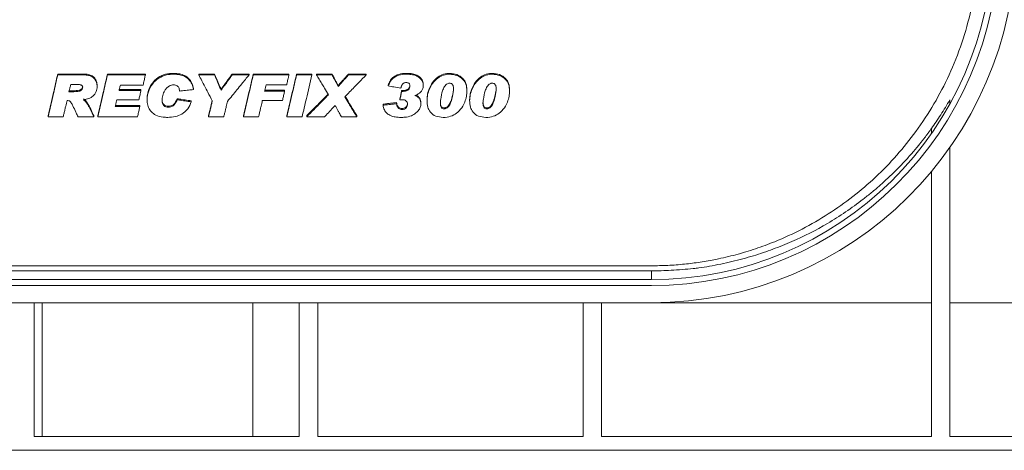
# Model space of a CAD drawing. Units: millimetres. Extents: x 7 to 413, y 7 to 290.
# Drawn here: x 224 to 245, y 144 to 153 of the extents above; entities that cross this region are included whole.
import ezdxf

# ---------------------------------------------------------------- set-up
doc = ezdxf.new("R2010")
doc.units = ezdxf.units.MM

msp = doc.modelspace()

# ---------------------------------------------------------------- linework, layer by layer
at = {"color": 7, "linetype": 'Continuous', "lineweight": 15}
for p, q in [((224.689, 151.769), (225.254, 151.769)), ((224.689, 151.769), (224.689, 151.751)), ((224.689, 151.751), (225.254, 151.751)), ((225.767, 151.769), (226.588, 151.769)), ((225.767, 151.769), (225.767, 151.751)), ((225.767, 151.751), (226.588, 151.751)), ((226.588, 151.769), (226.588, 151.751)), ((227.747, 151.769), (228.087, 151.769)), ((227.747, 151.769), (227.747, 151.751)), ((227.747, 151.751), (228.087, 151.751)), ((228.087, 151.769), (228.087, 151.751)), ((228.469, 151.769), (228.836, 151.769)), ((228.469, 151.769), (228.469, 151.751)), ((228.469, 151.751), (228.836, 151.751)), ((228.836, 151.769), (228.836, 151.751)), ((228.927, 151.769), (229.699, 151.769)), ((228.927, 151.769), (228.927, 151.751)), ((228.927, 151.751), (229.699, 151.751)), ((229.699, 151.769), (229.699, 151.751)), ((229.865, 151.769), (230.196, 151.769)), ((229.865, 151.769), (229.865, 151.751)), ((229.865, 151.751), (230.196, 151.751)), ((230.196, 151.769), (230.196, 151.751)), ((230.3, 151.769), (230.634, 151.769)), ((230.3, 151.769), (230.3, 151.751)), ((230.3, 151.751), (230.634, 151.751)), ((230.634, 151.769), (230.634, 151.751)), ((230.992, 151.769), (231.374, 151.769)), ((230.992, 151.769), (230.992, 151.751)), ((230.992, 151.751), (231.374, 151.751)), ((231.374, 151.769), (231.374, 151.751)), ((224.971, 151.542), (225.113, 151.542)), ((225.544, 151.521), (225.544, 151.501)), ((226.54, 151.531), (226.047, 151.531)), ((229.651, 151.532), (229.205, 151.532)), ((230.766, 151.522), (230.766, 151.502)), ((231.852, 151.53), (231.852, 151.51)), ((232.612, 151.541), (232.612, 151.521)), ((224.975, 151.386), (224.932, 151.386)), ((224.938, 151.407), (224.975, 151.407)), ((226.017, 151.414), (226.493, 151.414)), ((226.022, 151.435), (226.493, 151.435)), ((226.493, 151.435), (226.493, 151.414)), ((227.63, 151.452), (227.63, 151.431)), ((228.229, 151.44), (228.229, 151.419)), ((229.171, 151.398), (229.606, 151.398)), ((229.176, 151.419), (229.606, 151.419)), ((229.606, 151.419), (229.606, 151.398)), ((232.143, 151.414), (232.176, 151.414)), ((232.143, 151.414), (232.143, 151.393)), ((232.143, 151.393), (232.176, 151.393)), ((233.557, 151.43), (233.557, 151.409)), ((234.482, 151.43), (234.482, 151.409)), ((224.895, 151.195), (224.89, 151.195)), ((225.939, 151.087), (226.468, 151.087)), ((226.447, 151.21), (225.971, 151.21)), ((226.468, 151.087), (226.468, 151.064)), ((226.625, 151.229), (226.625, 151.207)), ((227.278, 151.233), (227.278, 151.21)), ((227.583, 151.19), (227.583, 151.167)), ((229.56, 151.194), (229.123, 151.194)), ((231.74, 151.116), (231.74, 151.094)), ((232.031, 151.149), (232.031, 151.126)), ((232.107, 151.229), (232.107, 151.207)), ((232.561, 151.146), (232.561, 151.124)), ((232.693, 151.218), (232.693, 151.196)), ((232.982, 151.131), (232.982, 151.135)), ((233.617, 151.218), (233.617, 151.196)), ((233.906, 151.131), (233.906, 151.135)), ((225.933, 151.064), (226.468, 151.064)), ((224.48, 150.867), (224.48, 150.843)), ((224.808, 150.843), (224.48, 150.843)), ((225.468, 150.843), (225.126, 150.843)), ((225.468, 150.867), (225.468, 150.843)), ((225.557, 150.867), (225.557, 150.843)), ((226.418, 150.843), (225.557, 150.843)), ((227.959, 150.867), (227.959, 150.843)), ((228.288, 150.843), (227.959, 150.843)), ((228.717, 150.867), (228.717, 150.843)), ((229.043, 150.843), (228.717, 150.843)), ((229.655, 150.867), (229.655, 150.843)), ((229.985, 150.843), (229.655, 150.843)), ((230.086, 150.867), (230.086, 150.843)), ((230.474, 150.843), (230.086, 150.843)), ((231.168, 150.843), (230.836, 150.843)), ((231.168, 150.867), (231.168, 150.843)), ((244.025, 143.913), (244.025, 150.179)), ((243.625, 143.913), (243.625, 149.656)), ((222.694, 147.613), (237.555, 147.613)), ((237.555, 147.5), (222.694, 147.5)), ((222.694, 147.313), (237.555, 147.313)), ((237.555, 147.183), (222.694, 147.183)), ((222.694, 146.813), (237.555, 146.813)), ((224.175, 143.913), (224.175, 146.813)), ((224.35, 143.913), (224.35, 146.813)), ((228.92, 146.813), (228.92, 143.913)), ((229.925, 146.813), (229.925, 143.913)), ((230.325, 143.913), (230.325, 146.813)), ((236.075, 143.913), (236.075, 146.813)), ((236.475, 143.913), (236.475, 146.813)), ((243.625, 146.813), (237.555, 146.813)), ((251, 146.813), (244.025, 146.813)), ((229.925, 143.913), (224.175, 143.913)), ((236.075, 143.913), (230.325, 143.913)), ((243.625, 143.913), (236.475, 143.913)), ((251.175, 143.913), (244.025, 143.913)), ((213.825, 143.613), (310.625, 143.613))]:
    msp.add_line(p, q, dxfattribs=at)
at = {"color": 8, "linetype": 'Continuous', "lineweight": 0}
for p, q in [((225.254, 151.769), (225.254, 151.751)), ((227.202, 151.784), (227.202, 151.766)), ((232.264, 151.784), (232.264, 151.766)), ((233.184, 151.784), (233.184, 151.766)), ((234.109, 151.784), (234.109, 151.766)), ((224.975, 151.407), (224.975, 151.386)), ((232.176, 151.414), (232.176, 151.393)), ((244.025, 151.211), (244.025, 151.12)), ((227.088, 151.072), (227.088, 151.049)), ((232.152, 151.023), (232.152, 150.999)), ((233.072, 151.038), (233.072, 151.014)), ((233.996, 151.038), (233.996, 151.014)), ((243.625, 150.587), (243.625, 150.479)), ((237.555, 147.5), (237.555, 147.313))]:
    msp.add_line(p, q, dxfattribs=at)
at = {"color": 7, "linetype": 'Continuous', "lineweight": 15}
for radius, end in [(7.53, 359.5), (7.9, 359.5), (7.4, 359.3114)]:
    msp.add_arc((237.555, 154.713), radius, 270, end, dxfattribs=at)
for points, knots in [([(237.555, 147.613), (237.675, 147.615), (237.916, 147.618), (238.27, 147.646), (238.618, 147.69), (238.991, 147.756), (239.393, 147.85), (239.817, 147.978), (240.301, 148.157), (240.832, 148.403), (241.395, 148.729), (241.925, 149.104), (242.421, 149.528), (242.878, 149.999), (243.304, 150.527), (243.685, 151.107), (244.021, 151.75), (244.294, 152.434), (244.494, 153.155), (244.624, 153.889), (244.644, 154.385), (244.655, 154.631)], [0, 0, 0, 0, 0.029674, 0.059972, 0.088934, 0.119349, 0.158833, 0.199741, 0.241639, 0.30474, 0.368413, 0.431921, 0.494511, 0.557797, 0.61971, 0.685094, 0.748283, 0.813609, 0.876938, 0.938859, 1, 1, 1, 1]), ([(224.48, 150.867), (224.519, 151.032), (224.589, 151.326), (224.658, 151.634), (224.689, 151.769)], [0, 0, 0, 0, 0.559981, 1, 1, 1, 1]), ([(224.48, 150.843), (224.519, 151.009), (224.589, 151.305), (224.658, 151.614), (224.689, 151.751)], [0, 0, 0, 0, 0.5599811, 1, 1, 1, 1]), ([(225.254, 151.769), (225.288, 151.768), (225.35, 151.765), (225.435, 151.734), (225.495, 151.677), (225.537, 151.605), (225.541, 151.55), (225.544, 151.521)], [0, 0, 0, 0, 0.227215, 0.41846, 0.594865, 0.79432, 1, 1, 1, 1]), ([(225.254, 151.751), (225.288, 151.749), (225.35, 151.746), (225.435, 151.715), (225.495, 151.658), (225.537, 151.585), (225.541, 151.53), (225.544, 151.501)], [0, 0, 0, 0, 0.226549, 0.417403, 0.593819, 0.793669, 1, 1, 1, 1]), ([(225.557, 150.867), (225.596, 151.032), (225.666, 151.326), (225.736, 151.634), (225.767, 151.769)], [0, 0, 0, 0, 0.5599811, 1, 1, 1, 1]), ([(225.557, 150.843), (225.596, 151.009), (225.666, 151.305), (225.736, 151.614), (225.767, 151.751)], [0, 0, 0, 0, 0.559981, 1, 1, 1, 1]), ([(226.588, 151.751), (226.582, 151.726), (226.573, 151.684), (226.561, 151.627), (226.551, 151.579), (226.544, 151.547), (226.54, 151.531)], [0, 0, 0, 0, 0.339999, 0.56, 0.78, 1, 1, 1, 1]), ([(226.625, 151.229), (226.627, 151.259), (226.632, 151.351), (226.683, 151.494), (226.788, 151.642), (226.937, 151.742), (227.083, 151.781), (227.172, 151.783), (227.202, 151.784)], [0, 0, 0, 0, 0.108339, 0.32654, 0.521261, 0.716418, 0.902534, 1, 1, 1, 1]), ([(226.625, 151.207), (226.626, 151.237), (226.629, 151.282), (226.652, 151.386), (226.704, 151.518), (226.831, 151.661), (226.997, 151.745), (227.124, 151.765), (227.192, 151.766), (227.202, 151.766)], [0, 0, 0, 0, 0.106917, 0.160244, 0.375406, 0.592439, 0.78392, 0.967065, 1, 1, 1, 1]), ([(227.202, 151.784), (227.246, 151.782), (227.328, 151.779), (227.441, 151.74), (227.535, 151.673), (227.606, 151.574), (227.622, 151.494), (227.63, 151.452)], [0, 0, 0, 0, 0.210492, 0.396142, 0.571146, 0.775789, 1, 1, 1, 1]), ([(227.202, 151.766), (227.246, 151.764), (227.328, 151.76), (227.442, 151.722), (227.536, 151.654), (227.606, 151.554), (227.622, 151.473), (227.63, 151.431)], [0, 0, 0, 0, 0.209915, 0.395185, 0.570112, 0.775087, 1, 1, 1, 1]), ([(228.039, 151.187), (228.006, 151.25), (227.952, 151.354), (227.876, 151.5), (227.811, 151.625), (227.769, 151.709), (227.747, 151.751)], [0, 0, 0, 0, 0.339997, 0.559998, 0.779999, 1, 1, 1, 1]), ([(228.087, 151.769), (228.103, 151.732), (228.129, 151.67), (228.166, 151.584), (228.198, 151.511), (228.219, 151.464), (228.229, 151.44)], [0, 0, 0, 0, 0.339999, 0.559999, 0.78, 1, 1, 1, 1]), ([(228.087, 151.751), (228.103, 151.713), (228.129, 151.65), (228.166, 151.564), (228.198, 151.491), (228.219, 151.443), (228.229, 151.419)], [0, 0, 0, 0, 0.3399989, 0.5599993, 0.7799996, 1, 1, 1, 1]), ([(228.229, 151.44), (228.256, 151.477), (228.301, 151.538), (228.364, 151.623), (228.417, 151.696), (228.452, 151.745), (228.469, 151.769)], [0, 0, 0, 0, 0.339999, 0.559999, 0.78, 1, 1, 1, 1]), ([(228.229, 151.419), (228.256, 151.456), (228.301, 151.518), (228.364, 151.604), (228.417, 151.677), (228.452, 151.726), (228.469, 151.751)], [0, 0, 0, 0, 0.339999, 0.559999, 0.78, 1, 1, 1, 1]), ([(228.836, 151.751), (228.783, 151.685), (228.695, 151.576), (228.573, 151.427), (228.47, 151.301), (228.402, 151.218), (228.367, 151.177)], [0, 0, 0, 0, 0.339997, 0.559998, 0.779999, 1, 1, 1, 1]), ([(228.717, 150.867), (228.756, 151.032), (228.826, 151.326), (228.896, 151.634), (228.927, 151.769)], [0, 0, 0, 0, 0.559981, 1, 1, 1, 1]), ([(228.717, 150.843), (228.756, 151.009), (228.826, 151.305), (228.896, 151.614), (228.927, 151.751)], [0, 0, 0, 0, 0.559981, 1, 1, 1, 1]), ([(229.699, 151.751), (229.694, 151.726), (229.685, 151.685), (229.672, 151.628), (229.661, 151.58), (229.654, 151.548), (229.651, 151.532)], [0, 0, 0, 0, 0.3399995, 0.5599996, 0.7799998, 1, 1, 1, 1]), ([(229.655, 150.867), (229.694, 151.032), (229.764, 151.326), (229.835, 151.634), (229.865, 151.769)], [0, 0, 0, 0, 0.559981, 1, 1, 1, 1]), ([(229.655, 150.843), (229.694, 151.009), (229.764, 151.305), (229.835, 151.614), (229.865, 151.751)], [0, 0, 0, 0, 0.559981, 1, 1, 1, 1]), ([(230.196, 151.751), (230.156, 151.578), (230.086, 151.268), (230.016, 150.973), (229.985, 150.843)], [0, 0, 0, 0, 0.559981, 1, 1, 1, 1]), ([(230.557, 151.32), (230.528, 151.369), (230.48, 151.448), (230.413, 151.56), (230.356, 151.655), (230.318, 151.719), (230.3, 151.751)], [0, 0, 0, 0, 0.3399983, 0.5599989, 0.7799994, 1, 1, 1, 1]), ([(230.634, 151.769), (230.649, 151.741), (230.673, 151.695), (230.708, 151.631), (230.737, 151.576), (230.756, 151.54), (230.766, 151.522)], [0, 0, 0, 0, 0.339999, 0.56, 0.78, 1, 1, 1, 1]), ([(230.634, 151.751), (230.649, 151.722), (230.673, 151.676), (230.708, 151.611), (230.737, 151.556), (230.756, 151.52), (230.766, 151.502)], [0, 0, 0, 0, 0.339999, 0.56, 0.78, 1, 1, 1, 1]), ([(230.766, 151.522), (230.792, 151.55), (230.834, 151.596), (230.893, 151.66), (230.943, 151.715), (230.976, 151.751), (230.992, 151.769)], [0, 0, 0, 0, 0.34, 0.56, 0.78, 1, 1, 1, 1]), ([(230.766, 151.502), (230.792, 151.53), (230.834, 151.576), (230.893, 151.641), (230.943, 151.696), (230.976, 151.732), (230.992, 151.751)], [0, 0, 0, 0, 0.34, 0.56, 0.78, 1, 1, 1, 1]), ([(231.374, 151.751), (231.322, 151.696), (231.236, 151.607), (231.116, 151.484), (231.015, 151.38), (230.948, 151.311), (230.914, 151.277)], [0, 0, 0, 0, 0.3399985, 0.559999, 0.7799995, 1, 1, 1, 1]), ([(231.852, 151.53), (231.864, 151.559), (231.886, 151.618), (231.949, 151.699), (232.057, 151.761), (232.168, 151.782), (232.242, 151.784), (232.264, 151.784)], [0, 0, 0, 0, 0.188237, 0.377594, 0.589401, 0.87675, 1, 1, 1, 1]), ([(231.852, 151.51), (231.863, 151.539), (231.886, 151.597), (231.948, 151.679), (232.055, 151.741), (232.167, 151.764), (232.241, 151.765), (232.264, 151.766)], [0, 0, 0, 0, 0.185916, 0.372868, 0.587746, 0.872369, 1, 1, 1, 1]), ([(232.264, 151.784), (232.303, 151.783), (232.375, 151.78), (232.472, 151.749), (232.547, 151.696), (232.602, 151.625), (232.608, 151.569), (232.612, 151.541)], [0, 0, 0, 0, 0.238838, 0.441717, 0.624143, 0.815567, 1, 1, 1, 1]), ([(232.264, 151.766), (232.303, 151.764), (232.375, 151.761), (232.473, 151.731), (232.547, 151.676), (232.602, 151.606), (232.608, 151.549), (232.612, 151.521)], [0, 0, 0, 0, 0.238243, 0.440748, 0.62314, 0.814915, 1, 1, 1, 1]), ([(232.693, 151.218), (232.694, 151.248), (232.701, 151.363), (232.763, 151.528), (232.884, 151.677), (233.013, 151.76), (233.118, 151.783), (233.175, 151.784), (233.184, 151.784)], [0, 0, 0, 0, 0.116116, 0.439159, 0.638319, 0.80321, 0.968877, 1, 1, 1, 1]), ([(232.693, 151.196), (232.694, 151.226), (232.701, 151.341), (232.762, 151.507), (232.884, 151.658), (233.012, 151.741), (233.118, 151.765), (233.175, 151.766), (233.184, 151.766)], [0, 0, 0, 0, 0.114526, 0.440533, 0.639196, 0.803328, 0.968265, 1, 1, 1, 1]), ([(233.184, 151.784), (233.237, 151.779), (233.345, 151.768), (233.472, 151.682), (233.548, 151.562), (233.554, 151.476), (233.557, 151.43)], [0, 0, 0, 0, 0.265058, 0.532998, 0.751185, 1, 1, 1, 1]), ([(233.184, 151.766), (233.237, 151.76), (233.345, 151.749), (233.472, 151.663), (233.548, 151.542), (233.554, 151.455), (233.557, 151.409)], [0, 0, 0, 0, 0.264271, 0.531922, 0.750447, 1, 1, 1, 1]), ([(233.617, 151.218), (233.619, 151.248), (233.626, 151.363), (233.687, 151.528), (233.808, 151.677), (233.937, 151.76), (234.043, 151.783), (234.1, 151.784), (234.109, 151.784)], [0, 0, 0, 0, 0.116116, 0.439159, 0.638319, 0.80321, 0.968877, 1, 1, 1, 1]), ([(233.617, 151.196), (233.619, 151.226), (233.626, 151.341), (233.687, 151.507), (233.808, 151.658), (233.937, 151.741), (234.042, 151.765), (234.1, 151.766), (234.109, 151.766)], [0, 0, 0, 0, 0.114526, 0.440533, 0.639196, 0.803328, 0.968265, 1, 1, 1, 1]), ([(234.109, 151.784), (234.162, 151.779), (234.269, 151.768), (234.397, 151.682), (234.473, 151.562), (234.479, 151.476), (234.482, 151.43)], [0, 0, 0, 0, 0.265058, 0.532998, 0.751185, 1, 1, 1, 1]), ([(234.109, 151.766), (234.162, 151.76), (234.269, 151.749), (234.397, 151.663), (234.473, 151.542), (234.479, 151.455), (234.482, 151.409)], [0, 0, 0, 0, 0.264271, 0.531922, 0.750447, 1, 1, 1, 1]), ([(224.932, 151.386), (224.937, 151.403), (224.944, 151.432), (224.954, 151.473), (224.963, 151.507), (224.968, 151.53), (224.971, 151.542)], [0, 0, 0, 0, 0.34, 0.56, 0.78, 1, 1, 1, 1]), ([(225.113, 151.542), (225.129, 151.541), (225.156, 151.541), (225.188, 151.536), (225.208, 151.528), (225.22, 151.516), (225.229, 151.5), (225.229, 151.488), (225.23, 151.482)], [0, 0, 0, 0, 0.326988, 0.51326, 0.630859, 0.749727, 0.859663, 1, 1, 1, 1]), ([(226.047, 151.531), (226.043, 151.518), (226.038, 151.496), (226.03, 151.466), (226.024, 151.44), (226.019, 151.423), (226.017, 151.414)], [0, 0, 0, 0, 0.34, 0.56, 0.78, 1, 1, 1, 1]), ([(227.203, 151.535), (227.186, 151.533), (227.15, 151.53), (227.098, 151.505), (227.049, 151.467), (226.999, 151.399), (226.96, 151.304), (226.953, 151.227), (226.949, 151.19)], [0, 0, 0, 0, 0.1033548, 0.2157595, 0.3432766, 0.4870013, 0.7488322, 1, 1, 1, 1]), ([(227.325, 151.419), (227.325, 151.432), (227.323, 151.457), (227.306, 151.491), (227.278, 151.514), (227.243, 151.531), (227.216, 151.534), (227.203, 151.535)], [0, 0, 0, 0, 0.221912, 0.413297, 0.596779, 0.800663, 1, 1, 1, 1]), ([(229.205, 151.532), (229.201, 151.517), (229.195, 151.492), (229.186, 151.457), (229.178, 151.427), (229.173, 151.408), (229.171, 151.398)], [0, 0, 0, 0, 0.34, 0.56, 0.78, 1, 1, 1, 1]), ([(232.24, 151.586), (232.235, 151.585), (232.219, 151.585), (232.194, 151.577), (232.166, 151.557), (232.152, 151.536), (232.145, 151.52), (232.142, 151.515), (232.14, 151.509), (232.137, 151.502), (232.134, 151.493), (232.132, 151.487), (232.129, 151.477), (232.128, 151.47), (232.127, 151.465)], [0, 0, 0, 0, 0.08898, 0.251573, 0.408586, 0.638144, 0.668837, 0.699528, 0.730219, 0.791612, 0.822302, 0.883692, 0.914382, 1, 1, 1, 1]), ([(232.176, 151.414), (232.192, 151.415), (232.223, 151.416), (232.264, 151.428), (232.298, 151.451), (232.32, 151.487), (232.321, 151.516), (232.323, 151.532)], [0, 0, 0, 0, 0.2239042, 0.4109984, 0.5763188, 0.7716054, 1, 1, 1, 1]), ([(232.323, 151.512), (232.322, 151.52), (232.321, 151.536), (232.313, 151.557), (232.296, 151.574), (232.271, 151.584), (232.251, 151.585), (232.24, 151.586)], [0, 0, 0, 0, 0.2087284, 0.3860154, 0.5495042, 0.7538659, 1, 1, 1, 1]), ([(232.612, 151.521), (232.609, 151.493), (232.604, 151.443), (232.561, 151.379), (232.502, 151.333), (232.454, 151.314), (232.428, 151.304)], [0, 0, 0, 0, 0.2831443, 0.5126696, 0.741253, 1, 1, 1, 1]), ([(232.982, 151.135), (232.984, 151.165), (232.99, 151.255), (233.016, 151.378), (233.06, 151.482), (233.099, 151.534), (233.13, 151.56), (233.158, 151.57), (233.173, 151.571), (233.178, 151.572)], [0, 0, 0, 0, 0.183143, 0.54759, 0.746826, 0.841865, 0.917428, 0.970022, 1, 1, 1, 1]), ([(233.178, 151.572), (233.189, 151.571), (233.209, 151.569), (233.233, 151.557), (233.251, 151.536), (233.266, 151.504), (233.267, 151.477), (233.268, 151.462)], [0, 0, 0, 0, 0.1938547, 0.3372452, 0.4803789, 0.700523, 1, 1, 1, 1]), ([(233.906, 151.135), (233.909, 151.165), (233.915, 151.255), (233.941, 151.378), (233.985, 151.482), (234.023, 151.534), (234.055, 151.56), (234.082, 151.57), (234.098, 151.571), (234.103, 151.572)], [0, 0, 0, 0, 0.183143, 0.54759, 0.746826, 0.841865, 0.917428, 0.970022, 1, 1, 1, 1]), ([(234.103, 151.572), (234.114, 151.571), (234.133, 151.569), (234.157, 151.557), (234.176, 151.536), (234.19, 151.504), (234.192, 151.477), (234.193, 151.462)], [0, 0, 0, 0, 0.193855, 0.337245, 0.480379, 0.700523, 1, 1, 1, 1]), ([(224.975, 151.407), (224.979, 151.407), (225, 151.407), (225.038, 151.407), (225.093, 151.409), (225.144, 151.412), (225.187, 151.428), (225.213, 151.452), (225.228, 151.478), (225.229, 151.496), (225.23, 151.502)], [0, 0, 0, 0, 0.040604, 0.203027, 0.365464, 0.582648, 0.694486, 0.807355, 0.93757, 1, 1, 1, 1]), ([(225.23, 151.482), (225.229, 151.474), (225.227, 151.454), (225.211, 151.428), (225.182, 151.405), (225.146, 151.393), (225.076, 151.386), (225.019, 151.386), (224.975, 151.386)], [0, 0, 0, 0, 0.082989, 0.210151, 0.31126, 0.445989, 0.575909, 1, 1, 1, 1]), ([(225.544, 151.501), (225.54, 151.462), (225.531, 151.385), (225.462, 151.291), (225.362, 151.231), (225.288, 151.218), (225.249, 151.211)], [0, 0, 0, 0, 0.266248, 0.530843, 0.749973, 1, 1, 1, 1]), ([(226.493, 151.414), (226.488, 151.391), (226.479, 151.353), (226.467, 151.299), (226.457, 151.254), (226.45, 151.225), (226.447, 151.21)], [0, 0, 0, 0, 0.34, 0.56, 0.78, 1, 1, 1, 1]), ([(227.63, 151.431), (227.595, 151.428), (227.538, 151.422), (227.459, 151.414), (227.392, 151.408), (227.348, 151.404), (227.325, 151.401)], [0, 0, 0, 0, 0.34, 0.56, 0.78, 1, 1, 1, 1]), ([(227.325, 151.401), (227.325, 151.403), (227.325, 151.407), (227.325, 151.411), (227.325, 151.415), (227.325, 151.418), (227.325, 151.419)], [0, 0, 0, 0, 0.34, 0.56, 0.78, 1, 1, 1, 1]), ([(229.606, 151.398), (229.601, 151.375), (229.592, 151.336), (229.58, 151.283), (229.57, 151.239), (229.563, 151.209), (229.56, 151.194)], [0, 0, 0, 0, 0.34, 0.56, 0.78, 1, 1, 1, 1]), ([(230.086, 150.867), (230.139, 150.92), (230.227, 151.008), (230.35, 151.131), (230.451, 151.233), (230.517, 151.301), (230.549, 151.334)], [0, 0, 0, 0, 0.3458488, 0.569635, 0.7934211, 1, 1, 1, 1]), ([(230.086, 150.843), (230.139, 150.896), (230.227, 150.984), (230.35, 151.108), (230.454, 151.214), (230.523, 151.285), (230.557, 151.32)], [0, 0, 0, 0, 0.339998, 0.559999, 0.779999, 1, 1, 1, 1]), ([(232.127, 151.465), (232.076, 151.474), (231.984, 151.488), (231.892, 151.503), (231.852, 151.51)], [0, 0, 0, 0, 0.56, 1, 1, 1, 1]), ([(232.107, 151.229), (232.111, 151.25), (232.118, 151.284), (232.127, 151.333), (232.135, 151.373), (232.14, 151.401), (232.143, 151.414)], [0, 0, 0, 0, 0.34, 0.56, 0.78, 1, 1, 1, 1]), ([(232.107, 151.207), (232.111, 151.228), (232.118, 151.263), (232.127, 151.311), (232.135, 151.352), (232.14, 151.38), (232.143, 151.393)], [0, 0, 0, 0, 0.34, 0.56, 0.78, 1, 1, 1, 1]), ([(232.176, 151.393), (232.192, 151.394), (232.223, 151.395), (232.264, 151.407), (232.298, 151.43), (232.32, 151.467), (232.321, 151.496), (232.323, 151.512)], [0, 0, 0, 0, 0.223272, 0.409952, 0.575185, 0.770848, 1, 1, 1, 1]), ([(232.428, 151.304), (232.451, 151.294), (232.494, 151.275), (232.536, 151.228), (232.558, 151.176), (232.56, 151.142), (232.561, 151.124)], [0, 0, 0, 0, 0.289403, 0.553011, 0.765477, 1, 1, 1, 1]), ([(232.45, 151.314), (232.465, 151.307), (232.5, 151.291), (232.536, 151.249), (232.558, 151.198), (232.56, 151.164), (232.561, 151.146)], [0, 0, 0, 0, 0.21255, 0.505064, 0.740409, 1, 1, 1, 1]), ([(233.557, 151.409), (233.556, 151.379), (233.551, 151.263), (233.493, 151.097), (233.375, 150.945), (233.241, 150.859), (233.125, 150.831), (233.058, 150.829), (233.043, 150.829)], [0, 0, 0, 0, 0.109089, 0.41843, 0.616971, 0.78276, 0.949256, 1, 1, 1, 1]), ([(233.072, 151.038), (233.076, 151.038), (233.082, 151.038), (233.09, 151.04), (233.096, 151.041), (233.108, 151.045), (233.131, 151.057), (233.172, 151.099), (233.218, 151.189), (233.242, 151.284), (233.262, 151.388), (233.265, 151.442), (233.268, 151.482)], [0, 0, 0, 0, 0.022259, 0.033361, 0.044463, 0.055564, 0.100338, 0.185832, 0.379354, 0.685654, 0.764004, 1, 1, 1, 1]), ([(233.268, 151.462), (233.268, 151.446), (233.265, 151.369), (233.238, 151.234), (233.194, 151.102), (233.134, 151.037), (233.104, 151.018), (233.081, 151.015), (233.072, 151.014)], [0, 0, 0, 0, 0.089393, 0.447881, 0.809167, 0.878695, 0.948936, 1, 1, 1, 1]), ([(234.482, 151.409), (234.48, 151.379), (234.475, 151.263), (234.418, 151.097), (234.299, 150.945), (234.166, 150.859), (234.05, 150.831), (233.983, 150.829), (233.968, 150.829)], [0, 0, 0, 0, 0.109089, 0.41843, 0.616971, 0.78276, 0.949256, 1, 1, 1, 1]), ([(233.996, 151.038), (234, 151.038), (234.007, 151.038), (234.015, 151.04), (234.021, 151.041), (234.033, 151.045), (234.056, 151.057), (234.096, 151.099), (234.143, 151.189), (234.166, 151.284), (234.186, 151.388), (234.19, 151.442), (234.193, 151.482)], [0, 0, 0, 0, 0.022259, 0.033361, 0.044463, 0.055564, 0.100338, 0.185832, 0.379354, 0.685654, 0.764004, 1, 1, 1, 1]), ([(234.193, 151.462), (234.192, 151.446), (234.19, 151.369), (234.162, 151.234), (234.119, 151.102), (234.059, 151.037), (234.029, 151.018), (234.006, 151.015), (233.996, 151.014)], [0, 0, 0, 0, 0.089393, 0.447881, 0.809167, 0.878695, 0.948936, 1, 1, 1, 1]), ([(224.89, 151.195), (224.881, 151.155), (224.866, 151.088), (224.844, 150.997), (224.826, 150.92), (224.814, 150.869), (224.808, 150.843)], [0, 0, 0, 0, 0.339998, 0.559999, 0.779999, 1, 1, 1, 1]), ([(225.126, 150.843), (225.123, 150.85), (225.108, 150.884), (225.073, 150.963), (225.029, 151.058), (224.987, 151.136), (224.96, 151.178), (224.926, 151.193), (224.906, 151.194), (224.895, 151.195)], [0, 0, 0, 0, 0.052039, 0.260207, 0.604209, 0.778764, 0.871698, 0.932728, 1, 1, 1, 1]), ([(225.249, 151.233), (225.255, 151.229), (225.267, 151.221), (225.286, 151.203), (225.307, 151.177), (225.352, 151.113), (225.407, 151.009), (225.447, 150.915), (225.468, 150.867)], [0, 0, 0, 0, 0.046956, 0.094985, 0.181538, 0.268948, 0.63267, 1, 1, 1, 1]), ([(225.249, 151.211), (225.255, 151.207), (225.267, 151.199), (225.296, 151.171), (225.33, 151.124), (225.376, 151.045), (225.422, 150.951), (225.452, 150.879), (225.468, 150.843)], [0, 0, 0, 0, 0.046656, 0.094374, 0.267726, 0.444711, 0.721924, 1, 1, 1, 1]), ([(225.971, 151.21), (225.967, 151.193), (225.96, 151.166), (225.95, 151.128), (225.942, 151.096), (225.936, 151.074), (225.933, 151.064)], [0, 0, 0, 0, 0.34, 0.56, 0.78, 1, 1, 1, 1]), ([(227.072, 150.829), (227.038, 150.83), (226.95, 150.833), (226.823, 150.867), (226.717, 150.945), (226.652, 151.04), (226.628, 151.131), (226.626, 151.188), (226.625, 151.207)], [0, 0, 0, 0, 0.1435273, 0.3782986, 0.5531069, 0.7276448, 0.9098869, 1, 1, 1, 1]), ([(226.949, 151.212), (226.951, 151.191), (226.955, 151.151), (226.987, 151.103), (227.035, 151.076), (227.07, 151.074), (227.088, 151.072)], [0, 0, 0, 0, 0.298131, 0.565449, 0.770124, 1, 1, 1, 1]), ([(226.949, 151.19), (226.951, 151.169), (226.955, 151.128), (226.987, 151.08), (227.035, 151.053), (227.07, 151.05), (227.088, 151.049)], [0, 0, 0, 0, 0.298936, 0.566548, 0.770881, 1, 1, 1, 1]), ([(227.583, 151.167), (227.561, 151.114), (227.518, 151.01), (227.39, 150.899), (227.235, 150.837), (227.128, 150.832), (227.072, 150.829)], [0, 0, 0, 0, 0.27218, 0.538205, 0.755952, 1, 1, 1, 1]), ([(227.088, 151.072), (227.105, 151.074), (227.141, 151.076), (227.193, 151.102), (227.242, 151.156), (227.264, 151.203), (227.278, 151.233)], [0, 0, 0, 0, 0.182918, 0.386773, 0.62149, 1, 1, 1, 1]), ([(227.088, 151.049), (227.105, 151.05), (227.141, 151.053), (227.192, 151.079), (227.241, 151.133), (227.264, 151.181), (227.278, 151.21)], [0, 0, 0, 0, 0.180526, 0.382444, 0.614785, 1, 1, 1, 1]), ([(227.278, 151.233), (227.312, 151.228), (227.369, 151.22), (227.449, 151.209), (227.516, 151.199), (227.561, 151.193), (227.583, 151.19)], [0, 0, 0, 0, 0.34, 0.56, 0.78, 1, 1, 1, 1]), ([(227.278, 151.21), (227.312, 151.206), (227.369, 151.198), (227.449, 151.186), (227.516, 151.177), (227.561, 151.171), (227.583, 151.167)], [0, 0, 0, 0, 0.34, 0.56, 0.78, 1, 1, 1, 1]), ([(227.959, 150.867), (227.968, 150.906), (227.983, 150.969), (228.004, 151.058), (228.02, 151.128), (228.031, 151.174), (228.036, 151.194)], [0, 0, 0, 0, 0.355831, 0.586077, 0.816322, 1, 1, 1, 1]), ([(227.959, 150.843), (227.968, 150.882), (227.983, 150.945), (228.004, 151.035), (228.021, 151.111), (228.033, 151.162), (228.039, 151.187)], [0, 0, 0, 0, 0.339999, 0.559999, 0.78, 1, 1, 1, 1]), ([(228.367, 151.177), (228.358, 151.139), (228.344, 151.076), (228.323, 150.989), (228.306, 150.916), (228.294, 150.867), (228.288, 150.843)], [0, 0, 0, 0, 0.339999, 0.559999, 0.78, 1, 1, 1, 1]), ([(229.123, 151.194), (229.114, 151.154), (229.099, 151.088), (229.078, 150.996), (229.061, 150.919), (229.049, 150.868), (229.043, 150.843)], [0, 0, 0, 0, 0.339998, 0.559999, 0.779999, 1, 1, 1, 1]), ([(230.703, 151.09), (230.677, 151.062), (230.635, 151.016), (230.575, 150.951), (230.525, 150.897), (230.491, 150.861), (230.474, 150.843)], [0, 0, 0, 0, 0.34, 0.56, 0.78, 1, 1, 1, 1]), ([(230.836, 150.843), (230.821, 150.871), (230.796, 150.917), (230.762, 150.981), (230.732, 151.035), (230.713, 151.072), (230.703, 151.09)], [0, 0, 0, 0, 0.339999, 0.56, 0.78, 1, 1, 1, 1]), ([(230.914, 151.277), (230.943, 151.227), (230.99, 151.145), (231.056, 151.032), (231.112, 150.937), (231.149, 150.874), (231.168, 150.843)], [0, 0, 0, 0, 0.339998, 0.559999, 0.779999, 1, 1, 1, 1]), ([(230.922, 151.285), (230.948, 151.24), (230.993, 151.163), (231.056, 151.055), (231.112, 150.961), (231.149, 150.899), (231.168, 150.867)], [0, 0, 0, 0, 0.318794, 0.545863, 0.772931, 1, 1, 1, 1]), ([(231.74, 151.116), (231.773, 151.12), (231.827, 151.126), (231.903, 151.135), (231.967, 151.142), (232.009, 151.146), (232.031, 151.149)], [0, 0, 0, 0, 0.34, 0.56, 0.78, 1, 1, 1, 1]), ([(231.74, 151.094), (231.773, 151.097), (231.827, 151.103), (231.903, 151.112), (231.967, 151.119), (232.009, 151.124), (232.031, 151.126)], [0, 0, 0, 0, 0.34, 0.56, 0.78, 1, 1, 1, 1]), ([(232.126, 150.829), (232.085, 150.83), (232.009, 150.833), (231.905, 150.862), (231.821, 150.914), (231.759, 150.993), (231.747, 151.059), (231.74, 151.094)], [0, 0, 0, 0, 0.224765, 0.41698, 0.590159, 0.786754, 1, 1, 1, 1]), ([(232.031, 151.149), (232.033, 151.134), (232.039, 151.108), (232.055, 151.073), (232.078, 151.045), (232.111, 151.026), (232.138, 151.024), (232.152, 151.023)], [0, 0, 0, 0, 0.239454, 0.440998, 0.614132, 0.801572, 1, 1, 1, 1]), ([(232.031, 151.126), (232.033, 151.112), (232.039, 151.085), (232.055, 151.05), (232.078, 151.022), (232.111, 151.002), (232.138, 151), (232.152, 150.999)], [0, 0, 0, 0, 0.240036, 0.441937, 0.615141, 0.802248, 1, 1, 1, 1]), ([(232.174, 151.212), (232.169, 151.212), (232.16, 151.212), (232.144, 151.211), (232.127, 151.209), (232.114, 151.208), (232.107, 151.207)], [0, 0, 0, 0, 0.211171, 0.418482, 0.681414, 1, 1, 1, 1]), ([(232.561, 151.124), (232.561, 151.12), (232.561, 151.101), (232.553, 151.055), (232.52, 150.988), (232.449, 150.919), (232.35, 150.856), (232.233, 150.831), (232.156, 150.829), (232.126, 150.829)], [0, 0, 0, 0, 0.020559, 0.103165, 0.257807, 0.421602, 0.61731, 0.852917, 1, 1, 1, 1]), ([(232.152, 151.023), (232.17, 151.024), (232.207, 151.028), (232.245, 151.062), (232.268, 151.099), (232.27, 151.125), (232.271, 151.139)], [0, 0, 0, 0, 0.279384, 0.556598, 0.775389, 1, 1, 1, 1]), ([(232.152, 150.999), (232.17, 151.001), (232.208, 151.005), (232.246, 151.039), (232.268, 151.077), (232.27, 151.103), (232.271, 151.116)], [0, 0, 0, 0, 0.278531, 0.555598, 0.774758, 1, 1, 1, 1]), ([(232.271, 151.116), (232.269, 151.13), (232.266, 151.158), (232.24, 151.19), (232.208, 151.209), (232.185, 151.211), (232.174, 151.212)], [0, 0, 0, 0, 0.2961523, 0.5780062, 0.7877517, 1, 1, 1, 1]), ([(233.043, 150.829), (232.988, 150.834), (232.881, 150.843), (232.762, 150.936), (232.7, 151.06), (232.695, 151.148), (232.693, 151.196)], [0, 0, 0, 0, 0.264176, 0.517762, 0.737758, 1, 1, 1, 1]), ([(232.982, 151.153), (232.982, 151.14), (232.983, 151.116), (232.992, 151.084), (233.009, 151.058), (233.036, 151.04), (233.06, 151.039), (233.072, 151.038)], [0, 0, 0, 0, 0.2466995, 0.4490501, 0.6182149, 0.8001085, 1, 1, 1, 1]), ([(233.072, 151.014), (233.061, 151.015), (233.042, 151.016), (233.015, 151.03), (232.996, 151.053), (232.984, 151.088), (232.982, 151.115), (232.982, 151.131)], [0, 0, 0, 0, 0.171224, 0.325753, 0.487074, 0.713748, 1, 1, 1, 1]), ([(233.968, 150.829), (233.913, 150.834), (233.806, 150.843), (233.686, 150.936), (233.625, 151.06), (233.62, 151.148), (233.617, 151.196)], [0, 0, 0, 0, 0.264176, 0.517762, 0.737758, 1, 1, 1, 1]), ([(233.906, 151.153), (233.907, 151.14), (233.908, 151.116), (233.917, 151.084), (233.933, 151.058), (233.961, 151.04), (233.984, 151.039), (233.996, 151.038)], [0, 0, 0, 0, 0.2466995, 0.4490501, 0.6182149, 0.8001085, 1, 1, 1, 1]), ([(233.996, 151.014), (233.986, 151.015), (233.966, 151.016), (233.94, 151.03), (233.92, 151.053), (233.908, 151.088), (233.907, 151.115), (233.906, 151.131)], [0, 0, 0, 0, 0.171224, 0.325753, 0.487074, 0.713748, 1, 1, 1, 1]), ([(243.625, 150.587), (243.659, 150.636), (243.728, 150.734), (243.829, 150.887), (243.929, 151.046), (243.993, 151.156), (244.025, 151.211)], [0, 0, 0, 0, 0.245449, 0.491067, 0.745429, 1, 1, 1, 1]), ([(226.468, 151.064), (226.463, 151.039), (226.453, 150.997), (226.44, 150.94), (226.429, 150.891), (226.422, 150.859), (226.418, 150.843)], [0, 0, 0, 0, 0.339999, 0.56, 0.78, 1, 1, 1, 1]), ([(243.625, 150.587), (243.612, 150.57), (243.594, 150.544), (243.564, 150.503), (243.539, 150.469), (243.508, 150.428), (243.483, 150.395), (243.458, 150.362), (243.439, 150.338), (243.42, 150.314), (243.401, 150.29), (243.382, 150.266), (243.366, 150.246), (243.349, 150.226), (243.336, 150.21), (243.323, 150.194), (243.313, 150.183), (243.294, 150.159), (243.251, 150.108), (243.185, 150.031), (243.104, 149.941), (243.022, 149.852), (242.856, 149.677), (242.684, 149.511), (242.507, 149.353), (242.418, 149.276), (242.297, 149.175), (241.96, 148.907), (241.401, 148.526), (240.736, 148.188), (240.192, 147.97), (239.763, 147.823), (239.304, 147.7), (238.907, 147.616), (238.624, 147.57), (238.345, 147.542), (238.005, 147.511), (237.698, 147.504), (237.555, 147.5)], [0, 0, 0, 0, 0.008663, 0.012994, 0.021657, 0.025989, 0.034651, 0.038983, 0.043314, 0.047646, 0.051977, 0.056308, 0.06064, 0.062806, 0.067137, 0.069303, 0.071468, 0.073634, 0.082297, 0.099623, 0.116949, 0.134275, 0.151601, 0.220936, 0.238262, 0.255588, 0.272914, 0.307569, 0.446356, 0.575378, 0.640332, 0.704442, 0.772401, 0.840323, 0.87086, 0.886111, 0.947173, 1, 1, 1, 1])]:
    msp.add_open_spline(points, degree=3, knots=knots, dxfattribs=at)

doc.saveas('drawing.dxf')
